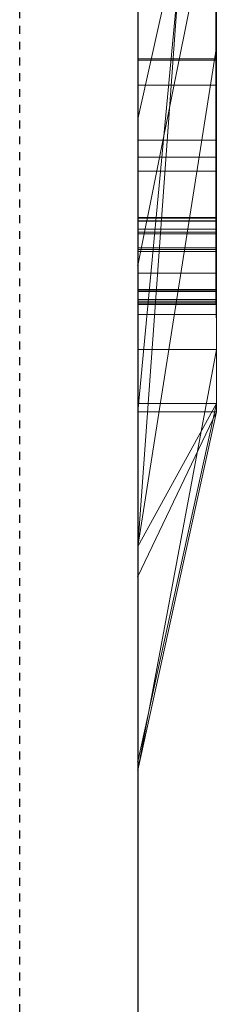
# Model space of a CAD drawing. Extents: x -1043 to 2383, y -808 to 1691.
# Drawn here: x 439 to 442, y -119 to -107 of the extents above; entities that cross this region are included whole.
import ezdxf

# ---------------------------------------------------------------- set-up
doc = ezdxf.new("R2010")
doc.units = 0
doc.header["$MEASUREMENT"] = 0
doc.linetypes.add('HIDDEN', pattern=[0.375, 0.25, -0.125])
doc.linetypes.add('solid', pattern=[0])
for name, color, linetype in [('5', 7, 'CONTINUOUS'), ('mark_1', 84, 'solid'), ('stone', 7, 'CONTINUOUS')]:
    doc.layers.add(name, color=color, linetype=linetype)

# ---------------------------------------------------------------- blocks, each defined once
blk = doc.blocks.new('0601s')
at = {"layer": 'mark_1', "lineweight": 0, "extrusion": (6.12303e-17, 1, -1.83691e-16)}
for p, q in [((53353, -15659.36, 33152.01), (53353, -15404.72, 33152.01)), ((53353, -15659.36, 32637.14), (53353, -15404.72, 32637.14)), ((53353, -15659.36, 35152.01), (53353, -15404.72, 35152.01)), ((53363, -15659.36, 33152.01), (53363, -15404.72, 33152.01)), ((53363, -15404.72, 33439.17), (53363, -15659.36, 33439.17)), ((53363, -15659.36, 33152.01), (53363, -15404.72, 33152.01)), ((53363, -15404.72, 33439.17), (53363, -15659.36, 33439.17)), ((53363, -15404.72, 32443.47), (53363, -15659.36, 32443.47)), ((53363, -15659.36, 32637.14), (53363, -15404.72, 32637.14)), ((53363, -15404.72, 32945.87), (53363, -15659.36, 32945.87)), ((53363, -15659.36, 32825.54), (53363, -15404.72, 32843.7)), ((53363, -15404.72, 32637.14), (53363, -15659.36, 32637.14)), ((53363, -15404.72, 32748.37), (53363, -15659.36, 32748.37)), ((53363, -15404.72, 32843.7), (53363, -15659.36, 32825.54)), ((53363, -15404.72, 32945.87), (53363, -15659.36, 32945.87)), ((53363, -15659.36, 35152.01), (53363, -15404.72, 35152.01)), ((53363, -15404.72, 35439.17), (53363, -15659.36, 35439.17)), ((53363, -15659.36, 35152.01), (53363, -15404.72, 35152.01)), ((53363, -15404.72, 35439.17), (53363, -15659.36, 35439.17)), ((53363, -15405.76, 35940.26), (53363, -15660.42, 35940.26)), ((53363, -15659.36, 32825.54), (53363, -15426, 32825.54)), ((53353, -15440.1, 32500.21), (53353, -15704.74, 32500.21)), ((53353, -15440.1, 33000.35), (53353, -15704.74, 33000.35)), ((53353, -15446.81, 33501.59), (53353, -15704.74, 33501.59)), ((53353, -15446.81, 35501.59), (53353, -15704.74, 35501.59)), ((53353, -15450.18, 36000.19), (53353, -15705.81, 36000.19)), ((53363, -15660.42, 33731.75), (53363, -15471.74, 33731.75)), ((53363, -15471.74, 33849.11), (53363, -15660.42, 33849.11)), ((53363, -15660.42, 33731.75), (53363, -15471.74, 33731.75)), ((53363, -15660.42, 33849.11), (53363, -15471.74, 33849.11)), ((53363, -15660.42, 36731.75), (53363, -15471.74, 36731.75)), ((53363, -15471.74, 36849.11), (53363, -15660.42, 36849.11)), ((53363, -15660.42, 36731.75), (53363, -15471.74, 36731.75)), ((53363, -15660.42, 36849.11), (53363, -15471.74, 36849.11)), ((53353, -15635.76, 39268.66), (53353, -15475.94, 39244.94)), ((53353, -15635.76, 38768.66), (53353, -15475.94, 38744.94)), ((53353, -15635.76, 38268.66), (53353, -15475.94, 38244.94)), ((53362.95, -15635.76, 38268.66), (53362.95, -15475.94, 38244.94)), ((53362.95, -15635.76, 38768.66), (53362.95, -15475.94, 38744.94)), ((53362.95, -15635.76, 39268.66), (53362.95, -15475.94, 39244.94)), ((53353, -15476.97, 39397.17), (53353, -15636.17, 39373.45)), ((53353, -15476.97, 38897.17), (53353, -15636.17, 38873.45)), ((53353, -15476.97, 38397.17), (53353, -15636.17, 38373.45)), ((53362.95, -15476.97, 38397.17), (53362.95, -15636.17, 38373.45)), ((53362.95, -15476.97, 38897.17), (53362.95, -15636.17, 38873.45)), ((53362.95, -15476.97, 39397.17), (53362.95, -15636.17, 39373.45)), ((53353, -15484.38, 30391.25), (53353, -15639.82, 30391.25)), ((53362.99, -15484.38, 30391.25), (53362.99, -15639.82, 30391.25)), ((53353, -15504.9, 39320.37), (53353, -15635.83, 39294.78)), ((53353, -15636.24, 39347.33), (53353, -15504.9, 39320.37)), ((53353, -15504.9, 38820.37), (53353, -15635.83, 38794.78)), ((53353, -15636.24, 38847.33), (53353, -15504.9, 38820.37)), ((53353, -15504.9, 38320.37), (53353, -15635.83, 38294.78)), ((53353, -15636.24, 38347.33), (53353, -15504.9, 38320.37)), ((53353, -15637.82, 30370.98), (53353, -15504.99, 30370.98)), ((53353, -15505.41, 30333.82), (53353, -15639.61, 30333.82)), ((53353, -15640.06, 30313.54), (53353, -15505.62, 30313.54)), ((53353, -15637.24, 30252.73), (53353, -15505.83, 30252.73)), ((53362.95, -15636.24, 38347.33), (53362.95, -15504.9, 38320.37)), ((53362.95, -15504.9, 38320.37), (53362.95, -15635.83, 38294.78)), ((53362.95, -15636.24, 38847.33), (53362.95, -15504.9, 38820.37)), ((53362.95, -15504.9, 38820.37), (53362.95, -15635.83, 38794.78)), ((53362.95, -15636.24, 39347.33), (53362.95, -15504.9, 39320.37)), ((53362.95, -15504.9, 39320.37), (53362.95, -15635.83, 39294.78)), ((53362.99, -15637.82, 30370.98), (53362.99, -15504.99, 30370.98)), ((53362.99, -15505.41, 30333.82), (53362.99, -15639.61, 30333.82)), ((53362.99, -15640.06, 30313.54), (53362.99, -15505.62, 30313.54)), ((53362.99, -15637.24, 30252.73), (53362.99, -15505.83, 30252.73)), ((53353, -15507.65, 30273), (53353, -15637.62, 30273)), ((53362.99, -15507.65, 30273), (53362.99, -15637.62, 30273)), ((53353, -15660.42, 33731.75), (53353, -15513.72, 33731.75)), ((53353, -15513.72, 33916.53), (53353, -15705.81, 33916.53)), ((53353, -15660.42, 36731.75), (53353, -15513.72, 36731.75)), ((53353, -15513.72, 36916.53), (53353, -15705.81, 36916.53)), ((53363, -15660.42, 36267.67), (53363, -15513.72, 36267.67)), ((53363, -15513.72, 36322.61), (53363, -15660.42, 36322.61)), ((53363, -15513.72, 36267.67), (53363, -15660.42, 36267.67)), ((53363, -15660.42, 36322.61), (53363, -15513.72, 36322.61)), ((53363, -15516.42, 32748.37), (53363, -15614.12, 32748.37)), ((53353, -15677.49, 32823.28), (53363, -15539.73, 32825.54)), ((53363, -15539.73, 32825.54), (53353, -15677.49, 32823.28)), ((53363, -15659.36, 32825.54), (53363, -15539.73, 32825.54)), ((53363, -15539.73, 32825.54), (53363, -15614.12, 32748.37)), ((53363, -15539.73, 32825.54), (53363, -15614.12, 32748.37)), ((53363, -15543.56, 35940.26), (53363, -15660.42, 35940.26)), ((53353, -15660.42, 35817.91), (53363, -15555.24, 35817.91)), ((53353, -15660.42, 35817.91), (53363, -15555.24, 35817.91)), ((53363, -15660.42, 35817.91), (53363, -15555.24, 35817.91)), ((53363, -15555.24, 35817.91), (53363, -15652.49, 35653.09)), ((53363, -15555.24, 35817.91), (53363, -15660.42, 35817.91)), ((53363, -15555.24, 35817.91), (53363, -15652.49, 35653.09)), ((53353, -15562.67, 36499.89), (53353, -15623.29, 36415.01)), ((53363, -15578.99, 36357.56), (53353, -15623.29, 36415.01)), ((53363, -15578.99, 36357.56), (53353, -15623.29, 36415.01)), ((53363, -15578.99, 36357.56), (53363, -15660.42, 36357.56)), ((53363, -15660.42, 36357.56), (53363, -15578.99, 36357.56)), ((53353, -15660.42, 36225.22), (53353, -15588.33, 36225.22)), ((53363, -15660.42, 36225.22), (53363, -15588.33, 36225.22)), ((53363, -15660.42, 36225.22), (53363, -15588.33, 36225.22)), ((53353, -15641.87, 37497.89), (53353, -15589.81, 37449.35)), ((53353, -15641.87, 34497.89), (53353, -15589.81, 34449.35)), ((53353, -15641.87, 37497.89), (53363, -15592.34, 37433.16)), ((53353, -15641.87, 37497.89), (53363, -15592.34, 37433.16)), ((53353, -15641.87, 34497.89), (53363, -15592.34, 34433.16)), ((53353, -15641.87, 34497.89), (53363, -15592.34, 34433.16)), ((53363, -15592.34, 37433.16), (53363, -15660.42, 37433.16)), ((53363, -15592.34, 37268.67), (53363, -15660.42, 37217.27)), ((53363, -15592.34, 37268.67), (53363, -15660.42, 37217.27)), ((53363, -15592.34, 37433.16), (53363, -15660.42, 37433.16)), ((53363, -15592.34, 37268.67), (53363, -15660.42, 37217.27)), ((53363, -15592.34, 34433.16), (53363, -15660.42, 34433.16)), ((53363, -15592.34, 34268.67), (53363, -15660.42, 34217.27)), ((53363, -15592.34, 34268.67), (53363, -15660.42, 34217.27)), ((53363, -15592.34, 34433.16), (53363, -15660.42, 34433.16)), ((53363, -15592.34, 34268.67), (53363, -15660.42, 34217.27)), ((53353, -15652.49, 35653.09), (53353, -15594.91, 35653.09)), ((53363, -15652.49, 35653.09), (53363, -15594.91, 35653.09)), ((53363, -15594.91, 35653.09), (53363, -15652.49, 35653.09)), ((53353, -15659.36, 32186.93), (53353, -15599.07, 32186.93)), ((53363, -15659.36, 32186.93), (53363, -15599.07, 32186.93)), ((53363, -15599.07, 32186.93), (53363, -15659.36, 32186.93)), ((53363, -15599.07, 32443.47), (53363, -15659.36, 32443.47)), ((53353, -15610.01, 37147.32), (53353, -15660.42, 37217.27)), ((53353, -15610.01, 34147.32), (53353, -15660.42, 34217.27)), ((53363, -15610.01, 37147.32), (53363, -15660.42, 37217.27)), ((53363, -15610.01, 37147.32), (53363, -15660.42, 37217.27)), ((53363, -15610.01, 37147.32), (53363, -15660.42, 37217.27)), ((53363, -15610.01, 34147.32), (53363, -15660.42, 34217.27)), ((53363, -15610.01, 34147.32), (53363, -15660.42, 34217.27)), ((53363, -15610.01, 34147.32), (53363, -15660.42, 34217.27)), ((53353, -15677.49, 32823.28), (53363, -15614.12, 32748.37)), ((53363, -15614.12, 32748.37), (53353, -15677.49, 32823.28)), ((53363, -15614.12, 32748.37), (53363, -15659.36, 32748.37)), ((53362.99, -15615.67, 31373.12), (53353, -15615.67, 31373.12)), ((53362.99, -15615.81, 31292.01), (53353, -15615.81, 31292.01)), ((53362.99, -15619, 30767.65), (53353, -15619, 30767.65)), ((53362.99, -15619, 30875.62), (53353, -15619, 30875.62)), ((53353, -15623.29, 36415.01), (53353, -15705.81, 36415.01)), ((53362.99, -15625.95, 31320.25), (53353, -15625.95, 31320.25)), ((53362.99, -15628.11, 31276.33), (53353, -15628.11, 31276.33)), ((53362.99, -15629.9, 30820.37), (53353, -15629.9, 30820.37)), ((53362.95, -15635.76, 38268.66), (53353, -15635.76, 38268.66)), ((53362.95, -15635.76, 38768.66), (53353, -15635.76, 38768.66)), ((53362.95, -15635.76, 39268.66), (53353, -15635.76, 39268.66)), ((53362.95, -15635.83, 38294.78), (53353, -15635.83, 38294.78)), ((53362.95, -15635.83, 38794.78), (53353, -15635.83, 38794.78)), ((53362.95, -15635.83, 39294.78), (53353, -15635.83, 39294.78)), ((53362.95, -15636.17, 38373.45), (53353, -15636.17, 38373.45)), ((53362.95, -15636.17, 38873.45), (53353, -15636.17, 38873.45)), ((53362.95, -15636.17, 39373.45), (53353, -15636.17, 39373.45)), ((53362.95, -15636.24, 38347.33), (53353, -15636.24, 38347.33)), ((53362.95, -15636.24, 38847.33), (53353, -15636.24, 38847.33)), ((53362.95, -15636.24, 39347.33), (53353, -15636.24, 39347.33)), ((53362.99, -15637.24, 30252.73), (53353, -15637.24, 30252.73)), ((53362.99, -15637.62, 30273), (53353, -15637.62, 30273)), ((53362.99, -15637.82, 30370.98), (53353, -15637.82, 30370.98)), ((53362.99, -15639.61, 30333.82), (53353, -15639.61, 30333.82)), ((53362.99, -15639.82, 30391.25), (53353, -15639.82, 30391.25)), ((53362.99, -15640.06, 30313.54), (53353, -15640.06, 30313.54)), ((53353, -15641.87, 37497.89), (53353, -15705.81, 37497.89)), ((53353, -15641.87, 34497.89), (53353, -15705.81, 34497.89)), ((53362.99, -15642.84, 31319.97), (53353, -15642.84, 31319.97)), ((53362.95, -15644.89, 38272.73), (53353, -15644.89, 38272.73)), ((53362.95, -15644.89, 38772.73), (53353, -15644.89, 38772.73)), ((53362.95, -15644.89, 39272.73), (53353, -15644.89, 39272.73)), ((53362.95, -15644.92, 38289.55), (53353, -15644.92, 38289.55)), ((53362.95, -15644.92, 38789.55), (53353, -15644.92, 38789.55)), ((53362.95, -15644.92, 39289.55), (53353, -15644.92, 39289.55)), ((53362.95, -15645.1, 38369.59), (53353, -15645.1, 38369.59)), ((53362.95, -15645.1, 38869.59), (53353, -15645.1, 38869.59)), ((53362.95, -15645.1, 39369.59), (53353, -15645.1, 39369.59)), ((53362.95, -15645.13, 38352.77), (53353, -15645.13, 38352.77)), ((53362.95, -15645.13, 38852.77), (53353, -15645.13, 38852.77)), ((53362.95, -15645.13, 39352.77), (53353, -15645.13, 39352.77)), ((53362.99, -15646.16, 30257.31), (53353, -15646.16, 30257.31)), ((53362.99, -15646.16, 30375.55), (53353, -15646.16, 30375.55)), ((53362.99, -15646.37, 30270.96), (53353, -15646.37, 30270.96)), ((53362.99, -15646.58, 30318.12), (53353, -15646.58, 30318.12)), ((53362.99, -15646.58, 30331.77), (53353, -15646.58, 30331.77)), ((53362.99, -15646.64, 30389.21), (53353, -15646.64, 30389.21)), ((53362.99, -15646.79, 30820.37), (53353, -15646.79, 30820.37)), ((53362.95, -15646.79, 38281.82), (53353, -15646.79, 38281.82)), ((53362.95, -15646.79, 38360.49), (53353, -15646.79, 38360.49)), ((53362.95, -15646.79, 38781.82), (53353, -15646.79, 38781.82)), ((53362.95, -15646.79, 38860.49), (53353, -15646.79, 38860.49)), ((53362.95, -15646.79, 39281.82), (53353, -15646.79, 39281.82)), ((53362.95, -15646.79, 39360.49), (53353, -15646.79, 39360.49)), ((53362.99, -15648.06, 30264.14), (53353, -15648.06, 30264.14)), ((53362.99, -15648.06, 30324.95), (53353, -15648.06, 30324.95)), ((53362.99, -15648.06, 30382.38), (53353, -15648.06, 30382.38)), ((53363, -15652.49, 35653.09), (53353, -15652.49, 35653.09)), ((53353, -15705.81, 35700.54), (53353, -15652.49, 35653.09)), ((53363, -15652.49, 35653.09), (53353, -15652.49, 35653.09)), ((53353, -15705.81, 35700.54), (53363, -15652.49, 35653.09)), ((53353, -15705.81, 35700.54), (53363, -15652.49, 35653.09)), ((53353, -15704.74, 33194.47), (53353, -15659.36, 33152.01)), ((53363, -15659.36, 33152.01), (53353, -15659.36, 33152.01)), ((53353, -15704.74, 33194.47), (53363, -15659.36, 33152.01)), ((53363, -15659.36, 33152.01), (53353, -15659.36, 33152.01)), ((53363, -15659.36, 33439.17), (53353, -15704.74, 33501.59)), ((53363, -15659.36, 33152.01), (53353, -15704.74, 33194.47)), ((53363, -15659.36, 33439.17), (53353, -15704.74, 33501.59)), ((53353, -15704.74, 32259.73), (53353, -15659.36, 32186.93)), ((53363, -15659.36, 32186.93), (53353, -15659.36, 32186.93)), ((53353, -15704.74, 32259.73), (53363, -15659.36, 32186.93)), ((53363, -15659.36, 32186.93), (53353, -15659.36, 32186.93)), ((53363, -15659.36, 32443.47), (53353, -15704.74, 32500.21)), ((53363, -15659.36, 32186.93), (53353, -15704.74, 32259.73)), ((53363, -15659.36, 32443.47), (53353, -15704.74, 32500.21)), ((53353, -15677.49, 32823.28), (53363, -15659.36, 32825.54)), ((53363, -15659.36, 32825.54), (53353, -15677.49, 32823.28)), ((53363, -15659.36, 32825.54), (53353, -15704.74, 32866.43)), ((53353, -15704.74, 32684.81), (53353, -15659.36, 32637.14)), ((53363, -15659.36, 32637.14), (53353, -15659.36, 32637.14)), ((53353, -15704.74, 32684.81), (53363, -15659.36, 32637.14)), ((53363, -15659.36, 32637.14), (53353, -15659.36, 32637.14)), ((53363, -15659.36, 32748.37), (53353, -15704.74, 32823.28)), ((53363, -15659.36, 32637.14), (53353, -15704.74, 32684.81)), ((53363, -15659.36, 32748.37), (53353, -15704.74, 32823.28)), ((53363, -15659.36, 32945.87), (53353, -15704.74, 33000.35)), ((53363, -15659.36, 32825.54), (53353, -15704.74, 32866.43)), ((53363, -15659.36, 32945.87), (53353, -15704.74, 33000.35)), ((53353, -15704.74, 35194.47), (53353, -15659.36, 35152.01)), ((53363, -15659.36, 35152.01), (53353, -15659.36, 35152.01)), ((53353, -15704.74, 35194.47), (53363, -15659.36, 35152.01)), ((53363, -15659.36, 35152.01), (53353, -15659.36, 35152.01)), ((53363, -15659.36, 35439.17), (53353, -15704.74, 35501.59)), ((53363, -15659.36, 35152.01), (53353, -15704.74, 35194.47)), ((53363, -15659.36, 35439.17), (53353, -15704.74, 35501.59)), ((53363, -15659.36, 33439.17), (53363, -15659.36, 33152.01)), ((53363, -15659.36, 33439.17), (53363, -15659.36, 33152.01)), ((53363, -15659.36, 32443.47), (53363, -15659.36, 32186.93)), ((53363, -15659.36, 32748.37), (53363, -15659.36, 32637.14)), ((53363, -15659.36, 32945.87), (53363, -15659.36, 32825.54)), ((53363, -15659.36, 32186.93), (53363, -15659.36, 32443.47)), ((53363, -15659.36, 32637.14), (53363, -15659.36, 32748.37)), ((53363, -15659.36, 32825.54), (53363, -15659.36, 32945.87)), ((53363, -15659.36, 35439.17), (53363, -15659.36, 35152.01)), ((53363, -15659.36, 35439.17), (53363, -15659.36, 35152.01)), ((53353, -15705.81, 37280.26), (53353, -15660.42, 37217.31)), ((53363, -15660.42, 37217.27), (53353, -15660.42, 37217.31)), ((53353, -15705.81, 37280.26), (53363, -15660.42, 37217.27)), ((53353, -15660.42, 37217.27), (53363, -15660.42, 37217.27)), ((53363, -15660.42, 37433.16), (53353, -15705.81, 37497.89)), ((53363, -15660.42, 37217.27), (53353, -15705.81, 37280.26)), ((53353, -15705.81, 37497.89), (53363, -15660.42, 37433.16)), ((53363, -15660.42, 33731.75), (53353, -15660.42, 33731.75)), ((53353, -15660.42, 33731.75), (53353, -15705.81, 33764.2)), ((53363, -15660.42, 33731.75), (53353, -15705.81, 33764.2)), ((53363, -15660.42, 33731.75), (53353, -15660.42, 33731.75)), ((53363, -15660.42, 33849.11), (53353, -15705.81, 33916.53)), ((53363, -15660.42, 33731.75), (53353, -15705.81, 33764.2)), ((53353, -15705.81, 33916.53), (53363, -15660.42, 33849.11)), ((53353, -15705.81, 34280.26), (53353, -15660.42, 34217.31)), ((53363, -15660.42, 34217.27), (53353, -15660.42, 34217.31)), ((53353, -15705.81, 34280.26), (53363, -15660.42, 34217.27)), ((53353, -15660.42, 34217.27), (53363, -15660.42, 34217.27)), ((53363, -15660.42, 34433.16), (53353, -15705.81, 34497.89)), ((53363, -15660.42, 34217.27), (53353, -15705.81, 34280.26)), ((53353, -15705.81, 34497.89), (53363, -15660.42, 34433.16)), ((53353, -15681.27, 35832.89), (53353, -15660.42, 35817.91)), ((53363, -15660.42, 35817.91), (53353, -15660.42, 35817.91)), ((53353, -15681.27, 35832.89), (53363, -15660.42, 35817.91)), ((53353, -15660.42, 35817.91), (53363, -15660.42, 35817.91)), ((53353, -15660.42, 35817.91), (53353, -15705.81, 35700.54)), ((53353, -15705.81, 35875.34), (53363, -15660.42, 35817.91)), ((53353, -15681.27, 35832.89), (53363, -15660.42, 35817.91)), ((53363, -15660.42, 35940.26), (53353, -15705.81, 36000.19)), ((53363, -15660.42, 35817.91), (53353, -15705.81, 35875.34)), ((53363, -15660.42, 35940.26), (53353, -15705.81, 36000.19)), ((53363, -15660.42, 36225.22), (53353, -15660.42, 36225.22)), ((53353, -15660.42, 36225.22), (53353, -15705.81, 36273.67)), ((53363, -15660.42, 36225.22), (53353, -15705.81, 36273.67)), ((53363, -15660.42, 36225.22), (53353, -15660.42, 36225.22)), ((53363, -15660.42, 36357.56), (53353, -15705.81, 36415.01)), ((53363, -15660.42, 36225.22), (53353, -15705.81, 36273.67)), ((53363, -15660.42, 36357.56), (53353, -15705.81, 36415.01)), ((53363, -15660.42, 36731.75), (53353, -15660.42, 36731.75)), ((53353, -15660.42, 36731.75), (53353, -15705.81, 36764.2)), ((53363, -15660.42, 36731.75), (53353, -15705.81, 36764.2)), ((53363, -15660.42, 36731.75), (53353, -15660.42, 36731.75)), ((53363, -15660.42, 36849.11), (53353, -15705.81, 36916.53)), ((53363, -15660.42, 36731.75), (53353, -15705.81, 36764.2)), ((53353, -15705.81, 36916.53), (53363, -15660.42, 36849.11)), ((53363, -15660.42, 37433.16), (53363, -15660.42, 37217.27)), ((53363, -15660.42, 37433.16), (53363, -15660.42, 37217.27)), ((53363, -15660.42, 33849.11), (53363, -15660.42, 33731.75)), ((53363, -15660.42, 34433.16), (53363, -15660.42, 34217.27)), ((53363, -15660.42, 33849.11), (53363, -15660.42, 33731.75)), ((53363, -15660.42, 34433.16), (53363, -15660.42, 34217.27)), ((53363, -15660.42, 35940.26), (53363, -15660.42, 35817.91)), ((53363, -15660.42, 35817.91), (53363, -15660.42, 35940.26)), ((53363, -15660.42, 36357.56), (53363, -15660.42, 36225.22)), ((53363, -15660.42, 36225.22), (53363, -15660.42, 36267.67)), ((53363, -15660.42, 36267.67), (53363, -15660.42, 36322.61)), ((53363, -15660.42, 36357.56), (53363, -15660.42, 36322.61)), ((53363, -15660.42, 36849.11), (53363, -15660.42, 36731.75)), ((53363, -15660.42, 36849.11), (53363, -15660.42, 36731.75)), ((53353, -15677.49, 32823.28), (53353, -15704.74, 32866.43)), ((53353, -15677.49, 32823.28), (53353, -15704.74, 32823.28)), ((53353, -15705.81, 35875.34), (53353, -15681.27, 35832.89)), ((53353, -15704.74, 33501.59), (53353, -15704.74, 33194.47)), ((53353, -15704.74, 32500.21), (53353, -15704.74, 32259.73)), ((53353, -15704.74, 32823.28), (53353, -15704.74, 32684.81)), ((53353, -15704.74, 33000.35), (53353, -15704.74, 32866.43)), ((53353, -15704.74, 35501.59), (53353, -15704.74, 35194.47)), ((53353, -15705.81, 37497.89), (53353, -15705.81, 37280.26)), ((53353, -15705.81, 33916.53), (53353, -15705.81, 33764.2)), ((53353, -15705.81, 34497.89), (53353, -15705.81, 34280.26)), ((53353, -15705.81, 36000.19), (53353, -15705.81, 35875.34)), ((53353, -15705.81, 36415.01), (53353, -15705.81, 36273.67)), ((53353, -15705.81, 36916.53), (53353, -15705.81, 36764.2))]:
    blk.add_line(p, q, dxfattribs=at)
at = {"layer": 'mark_1', "lineweight": 0, "extrusion": (1, -6.12303e-17, 0)}
for centre, radius, start, end in [((-15574.05, 31339.99, 53353), 84.03, 244.1409, 251.7968), ((-15574.05, 31339.99, 53362.99), 84.03, 244.1409, 251.7968), ((-15571.04, 30799.9, 53353), 89.64, 113.0997, 117.006), ((-15571.19, 31303.21, 53353), 82.87, 115.5118, 122.4644), ((-15571.04, 30799.9, 53362.99), 89.64, 113.0997, 117.006), ((-15571.19, 31303.21, 53362.99), 82.87, 115.5118, 122.4644), ((-15575.5, 30834.98, 53353), 61.68, 233.7751, 238.3894), ((-15575.5, 30834.98, 53362.99), 61.68, 233.7751, 238.3894), ((-15568.69, 30835.54, 53353), 84.5, 237.3766, 241.3075), ((-15580.17, 31315.3, 53353), 48.09, 127.6753, 134.5766), ((-15568.69, 30835.54, 53362.99), 84.5, 237.3766, 241.3075), ((-15580.17, 31315.3, 53362.99), 48.09, 127.6753, 134.5766), ((-15578.92, 30812.35, 53353), 55.44, 123.7569, 126.0362), ((-15586.71, 31317.16, 53353), 38.47, 226.1195, 231.4246), ((-15579.72, 31328.29, 53353), 71.03, 235.4387, 244.1409), ((-15578.92, 30812.35, 53362.99), 55.44, 123.7569, 126.0362), ((-15586.71, 31317.16, 53362.99), 38.47, 226.1195, 231.4246), ((-15579.72, 31328.29, 53362.99), 71.03, 235.4387, 244.1409), ((-15581.95, 30816.53, 53353), 50.28, 126.0362, 135.8749), ((-15572.12, 30802.01, 53353), 87.28, 117.006, 119.7618), ((-15581.52, 30826.76, 53353), 51.49, 228.4879, 233.7751), ((-15581.95, 30816.53, 53362.99), 50.28, 126.0362, 135.8749), ((-15572.12, 30802.01, 53362.99), 87.28, 117.006, 119.7618), ((-15581.52, 30826.76, 53362.99), 51.49, 228.4879, 233.7751), ((-15586.97, 31316.88, 53353), 38.09, 220.7747, 226.1195), ((-15586.97, 31316.88, 53362.99), 38.09, 220.7747, 226.1195), ((-15583.91, 31319.1, 53353), 42.75, 134.5766, 145.3936), ((-15569.35, 30834.52, 53353), 83.29, 233.4028, 237.3766), ((-15583.91, 31319.1, 53362.99), 42.75, 134.5766, 145.3936), ((-15569.35, 30834.52, 53362.99), 83.29, 233.4028, 237.3766), ((-15573.58, 30804.57, 53353), 84.33, 119.7618, 122.5897), ((-15584.07, 30823.88, 53353), 47.65, 223.2337, 228.4879), ((-15571.89, 31310.71, 53353), 76.24, 125.0538, 129.2056), ((-15590.4, 31316.18, 53353), 35.07, 217.4399, 223.5701), ((-15573.58, 30804.57, 53362.99), 84.33, 119.7618, 122.5897), ((-15584.07, 30823.88, 53362.99), 47.65, 223.2337, 228.4879), ((-15571.89, 31310.71, 53362.99), 76.24, 125.0538, 129.2056), ((-15590.4, 31316.18, 53362.99), 35.07, 217.4399, 223.5701), ((-15588.4, 30822.78, 53353), 41.3, 135.8749, 147.3251), ((-15591.03, 31315.7, 53353), 34.27, 211.2021, 217.4399), ((-15588.4, 30822.78, 53362.99), 41.3, 135.8749, 147.3251), ((-15591.03, 31315.7, 53362.99), 34.27, 211.2021, 217.4399), ((-15587.94, 30820.24, 53353), 42.34, 217.4893, 223.2337), ((-15574.14, 30812.39, 53353), 77.53, 125.3572, 129.4743), ((-15576.68, 30831.76, 53353), 76.82, 235.8491, 236.5684), ((-15588.18, 31322.05, 53353), 37.57, 145.3936, 157.3483), ((-15587.94, 30820.24, 53362.99), 42.34, 217.4893, 223.2337), ((-15576.68, 30831.76, 53362.99), 76.82, 235.8491, 236.5684), ((-15574.14, 30812.39, 53362.99), 77.53, 125.3572, 129.4743), ((-15588.18, 31322.05, 53362.99), 37.57, 145.3936, 157.3483), ((-15577.73, 30830.22, 53353), 74.96, 235.1163, 235.8491), ((-15581.08, 31326.31, 53353), 68.64, 231.082, 235.4387), ((-15577.37, 31317.44, 53353), 67.56, 129.2056, 133.7533), ((-15590.38, 31316.09, 53353), 35.04, 198.7486, 211.2021), ((-15580.74, 30825.9, 53353), 69.69, 226.738, 235.1163), ((-15577.73, 30830.22, 53362.99), 74.96, 235.1163, 235.8491), ((-15581.08, 31326.31, 53362.99), 68.64, 231.082, 235.4387), ((-15577.37, 31317.44, 53362.99), 67.56, 129.2056, 133.7533), ((-15590.38, 31316.09, 53362.99), 35.04, 198.7486, 211.2021), ((-15580.74, 30825.9, 53362.99), 69.69, 226.738, 235.1163), ((-15589.3, 30819.19, 53353), 40.62, 211.7948, 217.4893), ((-15589.3, 30819.19, 53362.99), 40.62, 211.7948, 217.4893), ((-15587.78, 31321.88, 53353), 38.01, 157.3483, 163.3249), ((-15589.22, 30823.31, 53353), 40.33, 147.3251, 153.0591), ((-15587.78, 31321.88, 53362.99), 38.01, 157.3483, 163.3249), ((-15589.22, 30823.31, 53362.99), 40.33, 147.3251, 153.0591), ((-15579.44, 30818.83, 53353), 69.19, 129.4743, 133.96), ((-15582.4, 31318.8, 53353), 43.46, 188.2079, 198.7486), ((-15590.68, 30818.34, 53353), 39, 205.9224, 211.7948), ((-15579.65, 31319.82, 53353), 64.26, 133.7533, 138.2773), ((-15585.55, 31321.21, 53353), 40.33, 163.3249, 169.0393), ((-15581.92, 31325.28, 53353), 67.31, 226.6607, 231.082), ((-15579.44, 30818.83, 53362.99), 69.19, 129.4743, 133.96), ((-15582.4, 31318.8, 53362.99), 43.46, 188.2079, 198.7486), ((-15590.68, 30818.34, 53362.99), 39, 205.9224, 211.7948), ((-15579.65, 31319.82, 53362.99), 64.26, 133.7533, 138.2773), ((-15585.55, 31321.21, 53362.99), 40.33, 163.3249, 169.0393), ((-15581.92, 31325.28, 53362.99), 67.31, 226.6607, 231.082), ((-15583.47, 31320.81, 53353), 42.45, 169.0393, 174.8022), ((-15588.75, 30823.07, 53353), 40.85, 153.0591, 158.7379), ((-15576.57, 31319.64, 53353), 49.36, 183.8452, 188.2079), ((-15590.59, 30818.38, 53353), 39.1, 194.1836, 205.9224), ((-15577.28, 31320.25, 53353), 48.67, 174.8022, 180), ((-15567.57, 31320.25, 53353), 58.37, 180, 183.8452), ((-15583.47, 31320.81, 53362.99), 42.45, 169.0393, 174.8022), ((-15588.75, 30823.07, 53362.99), 40.85, 153.0591, 158.7379), ((-15576.57, 31319.64, 53362.99), 49.36, 183.8452, 188.2079), ((-15577.28, 31320.25, 53362.99), 48.67, 174.8022, 180), ((-15590.59, 30818.38, 53362.99), 39.1, 194.1836, 205.9224), ((-15567.57, 31320.25, 53362.99), 58.37, 180, 183.8452), ((-15587.71, 30822.67, 53353), 41.96, 158.7379, 164.4688), ((-15587.71, 30822.67, 53362.99), 41.96, 158.7379, 164.4688), ((-15581.62, 30821.09, 53353), 66.04, 133.96, 138.4226), ((-15583.03, 31322.83, 53353), 59.74, 138.2773, 143.0576), ((-15585.53, 31313.53, 53353), 56.55, 218.5871, 221.1362), ((-15583.89, 30821.6, 53353), 45.93, 164.4688, 169.8214), ((-15581.62, 30821.09, 53362.99), 66.04, 133.96, 138.4226), ((-15583.03, 31322.83, 53362.99), 59.74, 138.2773, 143.0576), ((-15585.53, 31313.53, 53362.99), 56.55, 218.5871, 221.1362), ((-15583.89, 30821.6, 53362.99), 45.93, 164.4688, 169.8214), ((-15588.8, 30817.34, 53353), 57.93, 217.0874, 226.738), ((-15584.2, 30820, 53353), 45.69, 183.7763, 194.1836), ((-15580.88, 30821.06, 53353), 48.99, 169.8214, 175.2115), ((-15584.2, 30820, 53362.99), 45.69, 183.7763, 194.1836), ((-15588.8, 30817.34, 53362.99), 57.93, 217.0874, 226.738), ((-15580.88, 30821.06, 53362.99), 48.99, 169.8214, 175.2115), ((-15572.59, 30820.37, 53353), 57.31, 175.2115, 180), ((-15586.16, 31313.02, 53353), 55.74, 216.0104, 218.5871), ((-15580.06, 30820.27, 53353), 49.84, 181.8463, 183.7763), ((-15577.03, 30820.37, 53353), 52.87, 180, 181.8463), ((-15584.15, 31323.67, 53353), 58.34, 143.0576, 147.8072), ((-15572.59, 30820.37, 53362.99), 57.31, 175.2115, 180), ((-15586.16, 31313.02, 53362.99), 55.74, 216.0104, 218.5871), ((-15580.06, 30820.27, 53362.99), 49.84, 181.8463, 183.7763), ((-15577.03, 30820.37, 53362.99), 52.87, 180, 181.8463), ((-15584.15, 31323.67, 53362.99), 58.34, 143.0576, 147.8072), ((-15584.83, 30823.94, 53353), 61.76, 138.4226, 143.1167), ((-15586.36, 31312.87, 53353), 55.49, 211.119, 216.0104), ((-15584.83, 30823.94, 53362.99), 61.76, 138.4226, 143.1167), ((-15586.36, 31312.87, 53362.99), 55.49, 211.119, 216.0104), ((-15585.06, 31324.25, 53353), 57.26, 147.8072, 152.6244), ((-15585.55, 31313.36, 53353), 56.43, 206.2896, 211.119), ((-15585.86, 30824.71, 53353), 60.47, 143.1167, 147.7816), ((-15585.06, 31324.25, 53362.99), 57.26, 147.8072, 152.6244), ((-15585.55, 31313.36, 53362.99), 56.43, 206.2896, 211.119), ((-15585.86, 30824.71, 53362.99), 60.47, 143.1167, 147.7816), ((-15590.36, 30816.16, 53353), 55.98, 212.2545, 217.0874), ((-15634.48, 38286.82, 53353), 18.21, 256.1493, 265.9697), ((-15634.48, 38786.82, 53353), 18.21, 256.1493, 265.9697), ((-15634.48, 39286.82, 53353), 18.21, 256.1493, 265.9697), ((-15629.29, 38270.54, 53353), 25.11, 105.0912, 112.3174), ((-15629.29, 38770.54, 53353), 25.11, 105.0912, 112.3174), ((-15629.29, 39270.54, 53353), 25.11, 105.0912, 112.3174), ((-15634.48, 39286.82, 53362.95), 18.21, 256.1493, 265.9697), ((-15634.48, 38786.82, 53362.95), 18.21, 256.1493, 265.9697), ((-15634.48, 38286.82, 53362.95), 18.21, 256.1493, 265.9697), ((-15629.29, 39270.54, 53362.95), 25.11, 105.0912, 112.3174), ((-15629.29, 38770.54, 53362.95), 25.11, 105.0912, 112.3174), ((-15629.29, 38270.54, 53362.95), 25.11, 105.0912, 112.3174), ((-15590.36, 30816.16, 53362.99), 55.98, 212.2545, 217.0874), ((-15584.64, 31324.03, 53353), 57.74, 152.6244, 162.2543), ((-15584.36, 31313.95, 53353), 57.76, 201.428, 206.2896), ((-15635.57, 38356.84, 53353), 16.62, 92.0913, 100.9776), ((-15635.57, 38856.84, 53353), 16.62, 92.0913, 100.9776), ((-15635.57, 39356.84, 53353), 16.62, 92.0913, 100.9776), ((-15628.37, 38372.22, 53353), 26.11, 246.3311, 252.4477), ((-15628.37, 38872.22, 53353), 26.11, 246.3311, 252.4477), ((-15628.37, 39372.22, 53353), 26.11, 246.3311, 252.4477), ((-15586.6, 30825.18, 53353), 59.6, 147.7816, 152.4981), ((-15635.57, 39356.84, 53362.95), 16.62, 92.0913, 100.9776), ((-15635.57, 38856.84, 53362.95), 16.62, 92.0913, 100.9776), ((-15635.57, 38356.84, 53362.95), 16.62, 92.0913, 100.9776), ((-15628.37, 39372.22, 53362.95), 26.11, 246.3311, 252.4477), ((-15628.37, 38872.22, 53362.95), 26.11, 246.3311, 252.4477), ((-15628.37, 38372.22, 53362.95), 26.11, 246.3311, 252.4477), ((-15584.64, 31324.03, 53362.99), 57.74, 152.6244, 162.2543), ((-15584.36, 31313.95, 53362.99), 57.76, 201.428, 206.2896), ((-15586.6, 30825.18, 53362.99), 59.6, 147.7816, 152.4981), ((-15637.24, 30265.96, 53353), 13.23, 262.752, 270), ((-15637.62, 30244.59, 53353), 28.42, 90, 95.4063), ((-15590.99, 30815.76, 53353), 55.23, 207.3725, 212.2545), ((-15637.82, 30383.1, 53353), 12.12, 269.9288, 270), ((-15637.82, 30383.07, 53353), 12.1, 269.8574, 269.9288), ((-15637.83, 30381.3, 53353), 10.33, 250.7776, 269.8574), ((-15580.28, 31315.55, 53353), 62.14, 196.8272, 201.428), ((-15637.24, 30265.96, 53362.99), 13.23, 262.752, 270), ((-15637.62, 30244.59, 53362.99), 28.42, 90, 95.4063), ((-15590.99, 30815.76, 53362.99), 55.23, 207.3725, 212.2545), ((-15637.82, 30383.1, 53362.99), 12.12, 269.9288, 270), ((-15637.82, 30383.07, 53362.99), 12.1, 269.8574, 269.9288), ((-15637.83, 30381.3, 53362.99), 10.33, 250.7776, 269.8574), ((-15580.28, 31315.55, 53362.99), 62.14, 196.8272, 201.428), ((-15636.4, 38361.16, 53353), 12.22, 100.9776, 112.2283), ((-15636.4, 38861.16, 53353), 12.22, 100.9776, 112.2283), ((-15636.4, 39361.16, 53353), 12.22, 100.9776, 112.2283), ((-15631.85, 38276.78, 53353), 18.36, 112.3174, 121.4849), ((-15631.85, 38776.78, 53353), 18.36, 112.3174, 121.4849), ((-15631.85, 39276.78, 53353), 18.36, 112.3174, 121.4849), ((-15635.8, 38281.45, 53353), 12.67, 243.1603, 256.1493), ((-15635.8, 38781.45, 53353), 12.67, 243.1603, 256.1493), ((-15635.8, 39281.45, 53353), 12.67, 243.1603, 256.1493), ((-15630.71, 38366.88, 53353), 20.28, 238.9253, 246.3311), ((-15630.71, 38866.88, 53353), 20.28, 238.9253, 246.3311), ((-15630.71, 39366.88, 53353), 20.28, 238.9253, 246.3311), ((-15637.55, 30263.53, 53353), 10.78, 254.2812, 262.752), ((-15586.03, 30824.88, 53353), 60.24, 152.4981, 161.9262), ((-15636.4, 39361.16, 53362.95), 12.22, 100.9776, 112.2283), ((-15636.4, 38861.16, 53362.95), 12.22, 100.9776, 112.2283), ((-15636.4, 38361.16, 53362.95), 12.22, 100.9776, 112.2283), ((-15631.85, 39276.78, 53362.95), 18.36, 112.3174, 121.4849), ((-15631.85, 38776.78, 53362.95), 18.36, 112.3174, 121.4849), ((-15631.85, 38276.78, 53362.95), 18.36, 112.3174, 121.4849), ((-15635.8, 39281.45, 53362.95), 12.67, 243.1603, 256.1493), ((-15635.8, 38781.45, 53362.95), 12.67, 243.1603, 256.1493), ((-15635.8, 38281.45, 53362.95), 12.67, 243.1603, 256.1493), ((-15630.71, 39366.88, 53362.95), 20.28, 238.9253, 246.3311), ((-15630.71, 38866.88, 53362.95), 20.28, 238.9253, 246.3311), ((-15630.71, 38366.88, 53362.95), 20.28, 238.9253, 246.3311), ((-15637.55, 30263.53, 53362.99), 10.78, 254.2812, 262.752), ((-15586.03, 30824.88, 53362.99), 60.24, 152.4981, 161.9262), ((-15639.61, 30318.29, 53353), 15.52, 90, 97.3463), ((-15577.37, 31321.7, 53353), 65.37, 162.2543, 171.0107), ((-15577.21, 31316.48, 53353), 65.35, 192.2015, 196.8272), ((-15639.82, 30376.67, 53353), 14.58, 90, 97.5844), ((-15590.6, 30815.96, 53353), 55.67, 202.4557, 207.3725), ((-15640.06, 30319.13, 53353), 5.59, 247.3009, 270), ((-15638.63, 30255.26, 53353), 17.7, 95.4063, 103.1284), ((-15637.77, 30262.74, 53353), 9.95, 242.7512, 254.2812), ((-15639.61, 30318.29, 53362.99), 15.52, 90, 97.3463), ((-15577.37, 31321.7, 53362.99), 65.37, 162.2543, 171.0107), ((-15577.21, 31316.48, 53362.99), 65.35, 192.2015, 196.8272), ((-15639.82, 30376.67, 53362.99), 14.58, 90, 97.5844), ((-15590.6, 30815.96, 53362.99), 55.67, 202.4557, 207.3725), ((-15640.06, 30319.13, 53362.99), 5.59, 247.3009, 270), ((-15638.63, 30255.26, 53362.99), 17.7, 95.4063, 103.1284), ((-15637.77, 30262.74, 53362.99), 9.95, 242.7512, 254.2812), ((-15636.83, 38362.21, 53353), 11.09, 112.2283, 123.1734), ((-15636.83, 38862.21, 53353), 11.09, 112.2283, 123.1734), ((-15636.83, 39362.21, 53353), 11.09, 112.2283, 123.1734), ((-15568.87, 31318.28, 53353), 73.88, 187.9839, 192.2015), ((-15631.79, 38365.09, 53353), 18.18, 230.6903, 238.9253), ((-15631.79, 38865.09, 53353), 18.18, 230.6903, 238.9253), ((-15631.79, 39365.09, 53353), 18.18, 230.6903, 238.9253), ((-15638.28, 30380.02, 53353), 8.97, 229.3194, 250.7776), ((-15632.9, 38278.5, 53353), 16.34, 121.4849, 129.5661), ((-15632.9, 38778.5, 53353), 16.34, 121.4849, 129.5661), ((-15632.9, 39278.5, 53353), 16.34, 121.4849, 129.5661), ((-15636.35, 38280.35, 53353), 11.45, 232.4504, 243.1603), ((-15636.35, 38780.35, 53353), 11.45, 232.4504, 243.1603), ((-15636.35, 39280.35, 53353), 11.45, 232.4504, 243.1603), ((-15640.07, 30321.88, 53353), 11.91, 97.3463, 106.3346), ((-15640.22, 30379.68, 53353), 11.54, 97.5844, 106.6476), ((-15571.56, 31320.78, 53353), 71.25, 171.0107, 175.7479), ((-15563.35, 31319.06, 53353), 79.46, 183.7497, 187.9839), ((-15588.27, 30816.92, 53353), 58.19, 197.7003, 202.4557), ((-15636.83, 39362.21, 53362.95), 11.09, 112.2283, 123.1734), ((-15636.83, 38862.21, 53362.95), 11.09, 112.2283, 123.1734), ((-15636.83, 38362.21, 53362.95), 11.09, 112.2283, 123.1734), ((-15631.79, 39365.09, 53362.95), 18.18, 230.6903, 238.9253), ((-15631.79, 38865.09, 53362.95), 18.18, 230.6903, 238.9253), ((-15631.79, 38365.09, 53362.95), 18.18, 230.6903, 238.9253), ((-15632.9, 39278.5, 53362.95), 16.34, 121.4849, 129.5661), ((-15632.9, 38778.5, 53362.95), 16.34, 121.4849, 129.5661), ((-15632.9, 38278.5, 53362.95), 16.34, 121.4849, 129.5661), ((-15636.35, 39280.35, 53362.95), 11.45, 232.4504, 243.1603), ((-15636.35, 38780.35, 53362.95), 11.45, 232.4504, 243.1603), ((-15636.35, 38280.35, 53362.95), 11.45, 232.4504, 243.1603), ((-15568.87, 31318.28, 53362.99), 73.88, 187.9839, 192.2015), ((-15638.28, 30380.02, 53362.99), 8.97, 229.3194, 250.7776), ((-15640.07, 30321.88, 53362.99), 11.91, 97.3463, 106.3346), ((-15640.22, 30379.68, 53362.99), 11.54, 97.5844, 106.6476), ((-15571.56, 31320.78, 53362.99), 71.25, 171.0107, 175.7479), ((-15563.35, 31319.06, 53362.99), 79.46, 183.7497, 187.9839), ((-15588.27, 30816.92, 53362.99), 58.19, 197.7003, 202.4557), ((-15639.4, 30320.7, 53353), 7.29, 229.1027, 247.3009), ((-15637.82, 30262.63, 53353), 9.84, 231.1169, 242.7512), ((-15560.6, 31319.97, 53353), 82.24, 175.7479, 180), ((-15549.45, 31319.97, 53353), 93.39, 180, 183.7497), ((-15639.48, 30258.9, 53353), 13.96, 103.1284, 111.8211), ((-15637, 38362.47, 53353), 10.78, 123.1734, 134.3596), ((-15637, 38862.47, 53353), 10.78, 123.1734, 134.3596), ((-15637, 39362.47, 53353), 10.78, 123.1734, 134.3596), ((-15578.37, 30822.38, 53353), 68.3, 161.9262, 170.4901), ((-15633.25, 38363.3, 53353), 15.87, 221.5546, 230.6903), ((-15634.11, 38279.97, 53353), 14.45, 129.5661, 138.4454), ((-15633.25, 38863.3, 53353), 15.87, 221.5546, 230.6903), ((-15634.11, 38779.97, 53353), 14.45, 129.5661, 138.4454), ((-15633.25, 39363.3, 53353), 15.87, 221.5546, 230.6903), ((-15634.11, 39279.97, 53353), 14.45, 129.5661, 138.4454), ((-15636.51, 38280.15, 53353), 11.2, 221.5546, 232.4504), ((-15636.51, 38780.15, 53353), 11.2, 221.5546, 232.4504), ((-15636.51, 39280.15, 53353), 11.2, 221.5546, 232.4504), ((-15637, 39362.47, 53362.95), 10.78, 123.1734, 134.3596), ((-15637, 38862.47, 53362.95), 10.78, 123.1734, 134.3596), ((-15637, 38362.47, 53362.95), 10.78, 123.1734, 134.3596), ((-15634.11, 39279.97, 53362.95), 14.45, 129.5661, 138.4454), ((-15633.25, 39363.3, 53362.95), 15.87, 221.5546, 230.6903), ((-15634.11, 38779.97, 53362.95), 14.45, 129.5661, 138.4454), ((-15633.25, 38863.3, 53362.95), 15.87, 221.5546, 230.6903), ((-15634.11, 38279.97, 53362.95), 14.45, 129.5661, 138.4454), ((-15633.25, 38363.3, 53362.95), 15.87, 221.5546, 230.6903), ((-15636.51, 39280.15, 53362.95), 11.2, 221.5546, 232.4504), ((-15636.51, 38780.15, 53362.95), 11.2, 221.5546, 232.4504), ((-15636.51, 38280.15, 53362.95), 11.2, 221.5546, 232.4504), ((-15639.4, 30320.7, 53362.99), 7.29, 229.1027, 247.3009), ((-15637.82, 30262.63, 53362.99), 9.84, 231.1169, 242.7512), ((-15560.6, 31319.97, 53362.99), 82.24, 175.7479, 180), ((-15549.45, 31319.97, 53362.99), 93.39, 180, 183.7497), ((-15639.48, 30258.9, 53362.99), 13.96, 103.1284, 111.8211), ((-15578.37, 30822.38, 53362.99), 68.3, 161.9262, 170.4901), ((-15640.39, 30322.96, 53353), 10.78, 106.3346, 115.7875), ((-15640.47, 30380.53, 53353), 10.65, 106.6476, 116.086), ((-15586.19, 30817.59, 53353), 60.37, 192.9157, 197.7003), ((-15637.38, 30263.18, 53353), 10.54, 222.6358, 231.1169), ((-15637.42, 30381.02, 53353), 10.28, 220.8975, 229.3194), ((-15637.71, 30322.66, 53353), 9.88, 218.7528, 229.1027), ((-15636.72, 38362.18, 53353), 11.18, 134.3596, 136.4239), ((-15636.72, 38862.18, 53353), 11.18, 134.3596, 136.4239), ((-15636.72, 39362.18, 53353), 11.18, 134.3596, 136.4239), ((-15636.72, 39362.18, 53362.95), 11.18, 134.3596, 136.4239), ((-15636.72, 38862.18, 53362.95), 11.18, 134.3596, 136.4239), ((-15636.72, 38362.18, 53362.95), 11.18, 134.3596, 136.4239), ((-15640.39, 30322.96, 53362.99), 10.78, 106.3346, 115.7875), ((-15640.47, 30380.53, 53362.99), 10.65, 106.6476, 116.086), ((-15586.19, 30817.59, 53362.99), 60.37, 192.9157, 197.7003), ((-15637.38, 30263.18, 53362.99), 10.54, 222.6358, 231.1169), ((-15637.42, 30381.02, 53362.99), 10.28, 220.8975, 229.3194), ((-15637.71, 30322.66, 53362.99), 9.88, 218.7528, 229.1027), ((-15641.19, 30263.18, 53353), 9.34, 111.8211, 123.6434), ((-15636.49, 38361.96, 53353), 11.5, 136.4239, 138.4454), ((-15636.49, 38861.96, 53353), 11.5, 136.4239, 138.4454), ((-15636.49, 39361.96, 53353), 11.5, 136.4239, 138.4454), ((-15634.22, 38278.61, 53353), 12.18, 199.2746, 208.8942), ((-15634.22, 38778.61, 53353), 12.18, 199.2746, 208.8942), ((-15634.22, 39278.61, 53353), 12.18, 199.2746, 208.8942), ((-15631.82, 38282.45, 53353), 14.9, 151.5484, 160.9804), ((-15631.82, 38782.45, 53353), 14.9, 151.5484, 160.9804), ((-15631.82, 39282.45, 53353), 14.9, 151.5484, 160.9804), ((-15580.12, 30818.98, 53353), 66.6, 188.4724, 192.9157), ((-15640.76, 30323.72, 53353), 9.93, 115.7875, 125.8497), ((-15633.36, 38363.82, 53353), 13.08, 153.8171, 163.8575), ((-15633.36, 38863.82, 53353), 13.08, 153.8171, 163.8575), ((-15633.36, 39363.82, 53353), 13.08, 153.8171, 163.8575), ((-15635.76, 30264.67, 53353), 12.74, 215.2924, 222.6358), ((-15630.9, 38359.62, 53353), 15.79, 201.4653, 205.7181), ((-15630.9, 38859.62, 53353), 15.79, 201.4653, 205.7181), ((-15630.9, 39359.62, 53353), 15.79, 201.4653, 205.7181), ((-15640.68, 30380.95, 53353), 10.19, 116.086, 125.8497), ((-15635.41, 30382.76, 53353), 12.94, 213.8241, 220.8975), ((-15632.68, 30326.7, 53353), 16.33, 211.6807, 218.7528), ((-15630.51, 38359.78, 53353), 16.21, 197.2954, 201.4653), ((-15630.51, 38859.78, 53353), 16.21, 197.2954, 201.4653), ((-15630.51, 39359.78, 53353), 16.21, 197.2954, 201.4653), ((-15629.66, 38280.21, 53353), 17.01, 191.8131, 199.2746), ((-15629.66, 38780.21, 53353), 17.01, 191.8131, 199.2746), ((-15629.66, 39280.21, 53353), 17.01, 191.8131, 199.2746), ((-15572.18, 30821.34, 53353), 74.57, 170.4901, 175.5222), ((-15636.49, 39361.96, 53362.95), 11.5, 136.4239, 138.4454), ((-15636.49, 38861.96, 53362.95), 11.5, 136.4239, 138.4454), ((-15636.49, 38361.96, 53362.95), 11.5, 136.4239, 138.4454), ((-15634.22, 39278.61, 53362.95), 12.18, 199.2746, 208.8942), ((-15634.22, 38778.61, 53362.95), 12.18, 199.2746, 208.8942), ((-15634.22, 38278.61, 53362.95), 12.18, 199.2746, 208.8942), ((-15631.82, 39282.45, 53362.95), 14.9, 151.5484, 160.9804), ((-15631.82, 38782.45, 53362.95), 14.9, 151.5484, 160.9804), ((-15631.82, 38282.45, 53362.95), 14.9, 151.5484, 160.9804), ((-15633.36, 39363.82, 53362.95), 13.08, 153.8171, 163.8575), ((-15633.36, 38863.82, 53362.95), 13.08, 153.8171, 163.8575), ((-15633.36, 38363.82, 53362.95), 13.08, 153.8171, 163.8575), ((-15630.9, 39359.62, 53362.95), 15.79, 201.4653, 205.7181), ((-15630.9, 38859.62, 53362.95), 15.79, 201.4653, 205.7181), ((-15630.9, 38359.62, 53362.95), 15.79, 201.4653, 205.7181), ((-15630.51, 39359.78, 53362.95), 16.21, 197.2954, 201.4653), ((-15630.51, 38859.78, 53362.95), 16.21, 197.2954, 201.4653), ((-15630.51, 38359.78, 53362.95), 16.21, 197.2954, 201.4653), ((-15629.66, 39280.21, 53362.95), 17.01, 191.8131, 199.2746), ((-15629.66, 38780.21, 53362.95), 17.01, 191.8131, 199.2746), ((-15629.66, 38280.21, 53362.95), 17.01, 191.8131, 199.2746), ((-15641.19, 30263.18, 53362.99), 9.34, 111.8211, 123.6434), ((-15580.12, 30818.98, 53362.99), 66.6, 188.4724, 192.9157), ((-15640.76, 30323.72, 53362.99), 9.93, 115.7875, 125.8497), ((-15635.76, 30264.67, 53362.99), 12.74, 215.2924, 222.6358), ((-15640.68, 30380.95, 53362.99), 10.19, 116.086, 125.8497), ((-15635.41, 30382.76, 53362.99), 12.94, 213.8241, 220.8975), ((-15632.68, 30326.7, 53362.99), 16.33, 211.6807, 218.7528), ((-15572.18, 30821.34, 53362.99), 74.57, 170.4901, 175.5222), ((-15631.03, 38282.18, 53353), 15.73, 160.9804, 170.0271), ((-15631.03, 38782.18, 53353), 15.73, 160.9804, 170.0271), ((-15631.03, 39282.18, 53353), 15.73, 160.9804, 170.0271), ((-15626.63, 38361.87, 53353), 20.09, 163.8575, 171.1045), ((-15626.63, 38861.87, 53353), 20.09, 163.8575, 171.1045), ((-15626.63, 39361.87, 53353), 20.09, 163.8575, 171.1045), ((-15575.9, 30819.61, 53353), 70.86, 184.0082, 188.4724), ((-15629.86, 38359.98, 53353), 16.9, 187.995, 197.2954), ((-15629.86, 38859.98, 53353), 16.9, 187.995, 197.2954), ((-15629.86, 39359.98, 53353), 16.9, 187.995, 197.2954), ((-15642.98, 30378.55, 53353), 4.37, 205.5884, 223.2986), ((-15643.29, 30260.35, 53353), 4.18, 207.3783, 226.606), ((-15626.11, 38280.95, 53353), 20.65, 185.0395, 191.8131), ((-15626.11, 38780.95, 53353), 20.65, 185.0395, 191.8131), ((-15626.11, 39280.95, 53353), 20.65, 185.0395, 191.8131), ((-15640.04, 30264.42, 53353), 9.1, 134.014, 140.018), ((-15622.22, 38361.18, 53353), 24.55, 171.1045, 176.1287), ((-15622.22, 38861.18, 53353), 24.55, 171.1045, 176.1287), ((-15622.22, 39361.18, 53353), 24.55, 171.1045, 176.1287), ((-15559.73, 30820.37, 53353), 87.06, 175.5222, 180), ((-15630.03, 38282, 53353), 16.76, 170.0271, 175.2397), ((-15630.03, 38782, 53353), 16.76, 170.0271, 175.2397), ((-15630.03, 39282, 53353), 16.76, 170.0271, 175.2397), ((-15635.05, 30325.99, 53353), 12.9, 153.343, 163.4891), ((-15643.37, 30320.77, 53353), 4.16, 201.7441, 219.5881), ((-15565.02, 30820.37, 53353), 81.77, 180, 184.0082), ((-15626.19, 38360.49, 53353), 20.6, 180, 187.995), ((-15626.19, 38860.49, 53353), 20.6, 180, 187.995), ((-15626.19, 39360.49, 53353), 20.6, 180, 187.995), ((-15634.69, 30383.48, 53353), 13.25, 154.4215, 164.4269), ((-15616.21, 38281.82, 53353), 30.58, 180, 185.0395), ((-15616.21, 38781.82, 53353), 30.58, 180, 185.0395), ((-15616.21, 39281.82, 53353), 30.58, 180, 185.0395), ((-15612.05, 38360.49, 53353), 34.74, 176.1287, 180), ((-15612.05, 38860.49, 53353), 34.74, 176.1287, 180), ((-15612.05, 39360.49, 53353), 34.74, 176.1287, 180), ((-15627.89, 38281.82, 53353), 18.9, 175.2397, 180), ((-15627.89, 38781.82, 53353), 18.9, 175.2397, 180), ((-15627.89, 39281.82, 53353), 18.9, 175.2397, 180), ((-15638.67, 30380.62, 53353), 9.15, 195.5756, 205.5884), ((-15640.09, 30262.01, 53353), 7.79, 195.5756, 207.3783), ((-15641.57, 30265.7, 53353), 7.11, 140.018, 147.2583), ((-15631.03, 39282.18, 53362.95), 15.73, 160.9804, 170.0271), ((-15631.03, 38782.18, 53362.95), 15.73, 160.9804, 170.0271), ((-15631.03, 38282.18, 53362.95), 15.73, 160.9804, 170.0271), ((-15626.63, 39361.87, 53362.95), 20.09, 163.8575, 171.1045), ((-15626.63, 38861.87, 53362.95), 20.09, 163.8575, 171.1045), ((-15626.63, 38361.87, 53362.95), 20.09, 163.8575, 171.1045), ((-15629.86, 39359.98, 53362.95), 16.9, 187.995, 197.2954), ((-15629.86, 38859.98, 53362.95), 16.9, 187.995, 197.2954), ((-15629.86, 38359.98, 53362.95), 16.9, 187.995, 197.2954), ((-15626.11, 39280.95, 53362.95), 20.65, 185.0395, 191.8131), ((-15626.11, 38780.95, 53362.95), 20.65, 185.0395, 191.8131), ((-15626.11, 38280.95, 53362.95), 20.65, 185.0395, 191.8131), ((-15622.22, 39361.18, 53362.95), 24.55, 171.1045, 176.1287), ((-15622.22, 38861.18, 53362.95), 24.55, 171.1045, 176.1287), ((-15622.22, 38361.18, 53362.95), 24.55, 171.1045, 176.1287), ((-15630.03, 39282, 53362.95), 16.76, 170.0271, 175.2397), ((-15630.03, 38782, 53362.95), 16.76, 170.0271, 175.2397), ((-15630.03, 38282, 53362.95), 16.76, 170.0271, 175.2397), ((-15626.19, 39360.49, 53362.95), 20.6, 180, 187.995), ((-15626.19, 38860.49, 53362.95), 20.6, 180, 187.995), ((-15626.19, 38360.49, 53362.95), 20.6, 180, 187.995), ((-15616.21, 39281.82, 53362.95), 30.58, 180, 185.0395), ((-15616.21, 38781.82, 53362.95), 30.58, 180, 185.0395), ((-15616.21, 38281.82, 53362.95), 30.58, 180, 185.0395), ((-15612.05, 39360.49, 53362.95), 34.74, 176.1287, 180), ((-15612.05, 38860.49, 53362.95), 34.74, 176.1287, 180), ((-15612.05, 38360.49, 53362.95), 34.74, 176.1287, 180), ((-15627.89, 39281.82, 53362.95), 18.9, 175.2397, 180), ((-15627.89, 38781.82, 53362.95), 18.9, 175.2397, 180), ((-15627.89, 38281.82, 53362.95), 18.9, 175.2397, 180), ((-15575.9, 30819.61, 53362.99), 70.86, 184.0082, 188.4724), ((-15643.29, 30260.35, 53362.99), 4.18, 207.3783, 226.606), ((-15642.98, 30378.55, 53362.99), 4.37, 205.5884, 223.2986), ((-15640.04, 30264.42, 53362.99), 9.1, 134.014, 140.018), ((-15559.73, 30820.37, 53362.99), 87.06, 175.5222, 180), ((-15643.37, 30320.77, 53362.99), 4.16, 201.7441, 219.5881), ((-15635.05, 30325.99, 53362.99), 12.9, 153.343, 163.4891), ((-15565.02, 30820.37, 53362.99), 81.77, 180, 184.0082), ((-15634.69, 30383.48, 53362.99), 13.25, 154.4215, 164.4269), ((-15638.67, 30380.62, 53362.99), 9.15, 195.5756, 205.5884), ((-15640.09, 30262.01, 53362.99), 7.79, 195.5756, 207.3783), ((-15641.57, 30265.7, 53362.99), 7.11, 140.018, 147.2583), ((-15638.4, 30322.75, 53353), 9.51, 192.2942, 201.7441), ((-15632.77, 30325.31, 53353), 15.27, 163.4891, 172.4009), ((-15632, 30382.73, 53353), 16.05, 164.4269, 173.0681), ((-15634.58, 30381.76, 53353), 13.39, 187.2611, 195.5756), ((-15642.42, 30266.24, 53353), 6.1, 147.2583, 162.065), ((-15636.66, 30262.96, 53353), 11.34, 185.767, 195.5756), ((-15633.87, 30323.74, 53353), 14.15, 184.503, 192.2942), ((-15620.87, 30383.5, 53353), 27.21, 182.3644, 187.2611), ((-15631.21, 30325.1, 53353), 16.85, 172.4009, 176.3971), ((-15630.3, 30382.53, 53353), 17.76, 173.0681, 176.7085), ((-15625.03, 30264.14, 53353), 23.03, 180, 185.767), ((-15618.53, 30324.95, 53353), 29.53, 180, 184.503), ((-15628.73, 30324.95, 53353), 19.33, 176.3971, 180), ((-15627.75, 30382.38, 53353), 20.31, 176.7085, 180), ((-15640.65, 30266.77, 53353), 7.87, 190.0699, 199.5532), ((-15643.05, 30266.45, 53353), 5.44, 162.065, 178.2857), ((-15638.4, 30322.75, 53362.99), 9.51, 192.2942, 201.7441), ((-15632.77, 30325.31, 53362.99), 15.27, 163.4891, 172.4009), ((-15632, 30382.73, 53362.99), 16.05, 164.4269, 173.0681), ((-15634.58, 30381.76, 53362.99), 13.39, 187.2611, 195.5756), ((-15642.42, 30266.24, 53362.99), 6.1, 147.2583, 162.065), ((-15636.66, 30262.96, 53362.99), 11.34, 185.767, 195.5756), ((-15633.87, 30323.74, 53362.99), 14.15, 184.503, 192.2942), ((-15620.87, 30383.5, 53362.99), 27.21, 182.3644, 187.2611), ((-15631.21, 30325.1, 53362.99), 16.85, 172.4009, 176.3971), ((-15630.3, 30382.53, 53362.99), 17.76, 173.0681, 176.7085), ((-15625.03, 30264.14, 53362.99), 23.03, 180, 185.767), ((-15618.53, 30324.95, 53362.99), 29.53, 180, 184.503), ((-15628.73, 30324.95, 53362.99), 19.33, 176.3971, 180), ((-15627.75, 30382.38, 53362.99), 20.31, 176.7085, 180), ((-15640.65, 30266.77, 53362.99), 7.87, 190.0699, 199.5532), ((-15643.05, 30266.45, 53362.99), 5.44, 162.065, 178.2857), ((-15642.55, 30266.43, 53353), 5.94, 178.2857, 190.0699), ((-15642.55, 30266.43, 53362.99), 5.94, 178.2857, 190.0699)]:
    blk.add_arc(centre, radius, start, end, dxfattribs=at)
at = {"layer": 'mark_1', "lineweight": 0, "extrusion": (6.12303e-17, 1, -1.83691e-16)}
for p in [(53353, -15641.87, 37497.89), (53353, -15641.87, 34497.89), (53363, -15659.36, 32825.54), (53353, -15681.27, 35832.89), (53353, -15704.74, 33194.47), (53353, -15704.74, 32259.73), (53353, -15704.74, 32866.43), (53353, -15704.74, 32684.81), (53353, -15704.74, 35194.47), (53353, -15705.81, 35700.54), (53353, -15705.81, 37280.26), (53353, -15705.81, 33764.2), (53353, -15705.81, 34280.26), (53353, -15705.81, 35875.34), (53353, -15705.81, 36273.67), (53353, -15705.81, 36764.2)]:
    blk.add_point(p, dxfattribs=at)
at = {"layer": 'stone', "color": 7, "linetype": 'CONTINUOUS'}
blk.add_line((53353, -14335.48, -1.82), (53353, -16985.48, -1.82), dxfattribs=at)
at = {"layer": 'stone', "color": 7, "linetype": 'HIDDEN'}
blk.add_line((53338, -14485.48, -1.82), (53338, -16985.48, -1.82), dxfattribs=at)

msp = doc.modelspace()

# ---------------------------------------------------------------- block references
at = {"layer": '5', "xscale": 0.1, "yscale": 0.1, "zscale": 0.1}
msp.add_blockref('0601s', (-4894.515, 1454.089, -9.818), dxfattribs=at)

doc.saveas('drawing.dxf')
